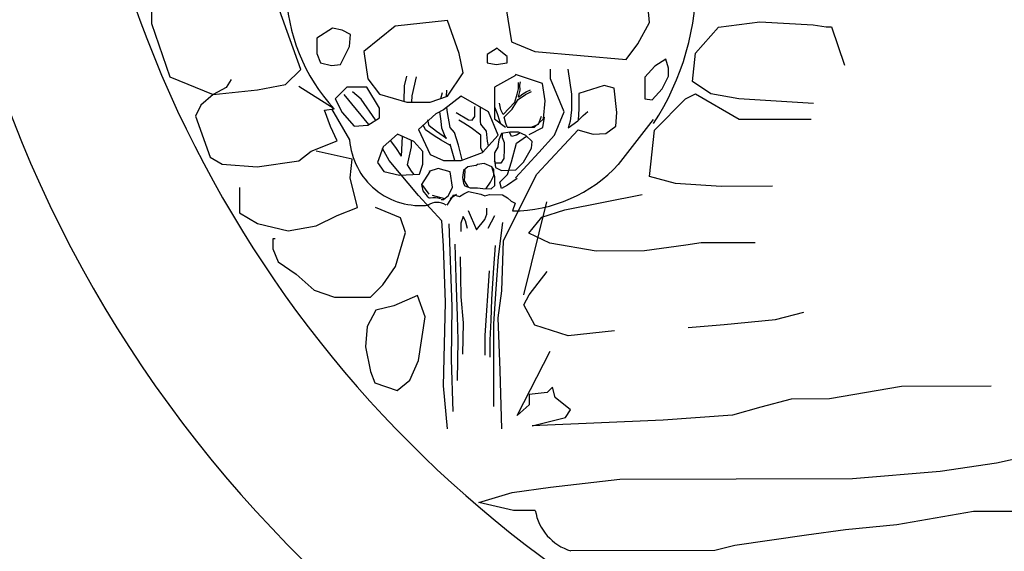
# Model space of a CAD drawing. Units: millimetres. Extents: x 9255 to 10359, y 2131 to 3207.
# Drawn here: x 10140 to 10164, y 2688 to 2701 of the extents above; entities that cross this region are included whole.
import ezdxf

# ---------------------------------------------------------------- set-up
doc = ezdxf.new("R2010")
doc.units = ezdxf.units.MM

msp = doc.modelspace()

# ---------------------------------------------------------------- linework, layer by layer
at = {"color": 253}
for p, q in [((10142.952, 2702.228), (10142.954, 2701.168)), ((10155.123, 2701.191, -8.596), (10155.028, 2702.188, -8.596)), ((10151.609, 2701.571, -8.596), (10151.752, 2700.717, -8.596)), ((10146.597, 2700.045), (10146.081, 2701.493)), ((10142.954, 2701.168), (10143.399, 2699.861)), ((10148.902, 2701.097, -8.596), (10148.143, 2700.48, -8.596)), ((10150.185, 2701.239, -8.596), (10148.902, 2701.097, -8.596)), ((10150.47, 2700.432, -8.596), (10150.185, 2701.239, -8.596)), ((10154.838, 2700.669, -8.596), (10155.123, 2701.191, -8.596)), ((10156.808, 2701.076), (10157.815, 2701.202)), ((10157.815, 2701.202), (10159.123, 2701.135)), ((10159.123, 2701.135), (10159.441, 2701.082)), ((10147.37, 2701.049, -8.596), (10146.994, 2700.806, -8.596)), ((10147.614, 2701.005, -8.596), (10147.37, 2701.049, -8.596)), ((10147.813, 2700.894, -8.596), (10147.614, 2701.005, -8.596)), ((10147.791, 2700.606, -8.596), (10147.813, 2700.894, -8.596)), ((10156.244, 2700.439), (10156.808, 2701.076)), ((10159.441, 2701.082), (10159.565, 2701.083)), ((10159.565, 2701.083), (10159.882, 2700.152, -8.596)), ((10146.994, 2700.806, -8.596), (10146.994, 2700.429, -8.596)), ((10147.57, 2700.164, -8.596), (10147.791, 2700.606, -8.596)), ((10151.752, 2700.717, -8.596), (10152.322, 2700.48, -8.596)), ((10154.554, 2700.29, -8.596), (10154.838, 2700.669, -8.596)), ((10146.994, 2700.429, -8.596), (10147.083, 2700.208, -8.596)), ((10148.143, 2700.48, -8.596), (10148.238, 2699.815, -8.596)), ((10150.565, 2699.958, -8.596), (10150.47, 2700.432, -8.596)), ((10151.399, 2700.562, -8.596), (10151.156, 2700.407, -8.596)), ((10151.156, 2700.407, -8.596), (10151.156, 2700.208, -8.596)), ((10151.444, 2700.518, -8.596), (10151.399, 2700.562, -8.596)), ((10151.643, 2700.363, -8.596), (10151.444, 2700.518, -8.596)), ((10152.322, 2700.48, -8.596), (10154.554, 2700.29, -8.596)), ((10156.175, 2699.749), (10156.244, 2700.439)), ((10147.083, 2700.208, -8.596), (10147.348, 2700.142, -8.596)), ((10147.348, 2700.142, -8.596), (10147.57, 2700.164, -8.596)), ((10151.156, 2700.208, -8.596), (10151.377, 2700.164, -8.596)), ((10151.377, 2700.164, -8.596), (10151.643, 2700.208, -8.596)), ((10151.643, 2700.208, -8.596), (10151.643, 2700.363, -8.596)), ((10155.517, 2700.297, -8.596), (10155.251, 2700.12, -8.596)), ((10155.584, 2700.075, -8.596), (10155.517, 2700.297, -8.596)), ((10146.227, 2699.673), (10146.597, 2700.045)), ((10150.185, 2699.388, -8.596), (10150.565, 2699.958, -8.596)), ((10151.842, 2699.899, -8.596), (10151.333, 2699.611, -8.596)), ((10152.506, 2699.699, -8.596), (10151.842, 2699.921, -8.596)), ((10152.702, 2699.815, -8.596), (10152.702, 2700.053, -8.596)), ((10153.224, 2699.436, -8.596), (10153.129, 2700.053, -8.596)), ((10155.251, 2700.12, -8.596), (10155.008, 2699.854, -8.596)), ((10155.584, 2699.876, -8.596), (10155.584, 2700.075, -8.596)), ((10143.399, 2699.861), (10143.399, 2699.861)), ((10143.399, 2699.861), (10144.459, 2699.429)), ((10144.901, 2699.794), (10144.778, 2699.599)), ((10145.538, 2699.548), (10146.227, 2699.673)), ((10148.238, 2699.815, -8.596), (10148.523, 2699.436, -8.596)), ((10149.125, 2699.264, -8.596), (10149.133, 2699.644, -8.596)), ((10149.133, 2699.644, -8.596), (10149.191, 2699.877, -8.596)), ((10149.32, 2699.399, -8.596), (10149.425, 2699.866, -8.596)), ((10151.921, 2699.567, -8.596), (10151.921, 2699.726, -8.596)), ((10151.953, 2699.662, -8.596), (10151.966, 2699.745, -8.596)), ((10151.959, 2699.535, -8.596), (10151.953, 2699.662, -8.596)), ((10152.573, 2699.279, -8.596), (10152.506, 2699.699, -8.596)), ((10153.034, 2699.008, -8.596), (10152.702, 2699.815, -8.596)), ((10154.012, 2699.655, -8.596), (10153.392, 2699.456, -8.596)), ((10154.255, 2699.589, -8.596), (10154.012, 2699.655, -8.596)), ((10155.008, 2699.854, -8.596), (10155.008, 2699.522, -8.596)), ((10155.429, 2699.567, -8.596), (10155.584, 2699.876, -8.596)), ((10156.618, 2699.45), (10156.175, 2699.749)), ((10144.459, 2699.429), (10144.16, 2699.174)), ((10144.778, 2699.599), (10144.459, 2699.429)), ((10144.459, 2699.429), (10145.538, 2699.548)), ((10147.415, 2699.08, -8.596), (10146.553, 2699.63, -8.596)), ((10147.725, 2699.611, -8.596), (10147.437, 2699.323, -8.596)), ((10148.265, 2698.701, -8.316), (10147.659, 2699.429)), ((10148.212, 2699.611, -8.596), (10147.725, 2699.611, -8.596)), ((10148.071, 2699.318, -8.596), (10147.862, 2699.493, -8.596)), ((10148.521, 2699.102, -8.596), (10148.212, 2699.611, -8.596)), ((10148.523, 2699.436, -8.596), (10149.187, 2699.246, -8.596)), ((10150.023, 2699.337, -8.596), (10150.061, 2699.484, -8.596)), ((10150.161, 2699.38, -8.596), (10150.171, 2699.539, -8.596)), ((10151.333, 2699.611, -8.596), (10151.333, 2699.213, -8.596)), ((10151.832, 2699.248, -8.596), (10151.889, 2699.439, -8.596)), ((10151.889, 2699.439, -8.596), (10151.921, 2699.567, -8.596)), ((10151.908, 2699.312, -8.596), (10152.093, 2699.433, -8.596)), ((10151.921, 2699.376, -8.596), (10151.959, 2699.535, -8.596)), ((10151.921, 2699.369, -8.596), (10152.029, 2699.452, -8.596)), ((10152.029, 2699.452, -8.596), (10152.106, 2699.497, -8.596)), ((10152.093, 2699.433, -8.596), (10152.24, 2699.503, -8.596)), ((10152.106, 2699.497, -8.596), (10152.214, 2699.548, -8.596)), ((10153.224, 2699.056, -8.596), (10153.224, 2699.436, -8.596)), ((10153.392, 2699.456, -8.596), (10153.392, 2699.08, -8.596)), ((10154.322, 2698.991, -8.596), (10154.255, 2699.589, -8.596)), ((10155.008, 2699.522, -8.596), (10155.008, 2699.323, -8.596)), ((10155.185, 2699.301, -8.596), (10155.429, 2699.567, -8.596)), ((10155.999, 2699.325), (10156.247, 2699.449)), ((10156.247, 2699.449), (10157.313, 2698.831, -8.596)), ((10157.307, 2699.328), (10156.618, 2699.45)), ((10144.16, 2699.174), (10144.029, 2698.9, -8.596)), ((10147.437, 2699.323, -8.596), (10147.614, 2698.991, -8.596)), ((10148.421, 2698.816, -8.596), (10148.071, 2699.318, -8.596)), ((10149.187, 2699.246, -8.596), (10149.757, 2699.246, -8.596)), ((10149.316, 2699.246, -8.596), (10149.32, 2699.399, -8.596)), ((10149.757, 2699.246, -8.596), (10150.185, 2699.388, -8.596)), ((10150.517, 2699.388, -8.596), (10150.09, 2699.056, -8.596)), ((10151.182, 2699.008, -8.596), (10150.517, 2699.388, -8.596)), ((10151.333, 2699.213, -8.596), (10151.333, 2698.837, -8.596)), ((10151.489, 2699.061, -8.596), (10151.454, 2699.224, -8.596)), ((10151.545, 2698.942, -8.596), (10151.832, 2699.248, -8.596)), ((10151.762, 2699.076, -8.596), (10151.857, 2699.223, -8.596)), ((10151.857, 2699.223, -8.596), (10151.908, 2699.312, -8.596)), ((10152.528, 2698.837, -8.596), (10152.573, 2699.279, -8.596)), ((10155.008, 2699.323, -8.596), (10155.185, 2699.301, -8.596)), ((10155.241, 2698.563), (10155.999, 2699.325)), ((10159.127, 2699.209), (10157.307, 2699.328)), ((10147.179, 2699.046, -8.596), (10147.415, 2699.08, -8.596)), ((10147.325, 2698.65, -8.596), (10147.179, 2699.046, -8.596)), ((10147.348, 2699.08, -8.596), (10147.791, 2698.328, -8.596)), ((10147.415, 2699.08, -8.596), (10147.415, 2699.08, -8.596)), ((10147.614, 2698.991, -8.596), (10147.902, 2698.66, -8.596)), ((10148.521, 2698.859, -8.596), (10148.521, 2699.102, -8.596)), ((10149.9, 2698.961, -8.596), (10149.472, 2698.581, -8.596)), ((10150.09, 2699.056, -8.596), (10149.9, 2698.961, -8.596)), ((10150.031, 2698.781, -8.596), (10149.993, 2699.008, -8.596)), ((10150.183, 2698.991, -8.596), (10150.17, 2699.118, -8.596)), ((10150.253, 2698.63, -8.596), (10150.183, 2698.991, -8.596)), ((10150.393, 2698.991, -8.596), (10150.696, 2698.816, -8.596)), ((10150.848, 2698.898, -8.596), (10150.848, 2699.143, -8.596)), ((10150.988, 2698.781, -8.596), (10150.988, 2699.119, -8.596)), ((10151.419, 2698.439, -8.596), (10151.182, 2699.008, -8.596)), ((10151.333, 2699.13, -8.596), (10151.396, 2698.968, -8.596)), ((10151.396, 2698.968, -8.596), (10151.454, 2698.793, -8.596)), ((10151.545, 2698.942, -8.596), (10151.489, 2699.061, -8.596)), ((10151.566, 2698.881, -8.596), (10151.762, 2699.076, -8.596)), ((10152.797, 2698.439, -8.596), (10153.034, 2699.008, -8.596)), ((10153.216, 2699.061, -8.596), (10153.181, 2698.781, -8.596)), ((10153.392, 2699.08, -8.596), (10153.38, 2698.806, -8.596)), ((10153.496, 2698.921, -8.596), (10153.612, 2699.015, -8.596)), ((10154.3, 2698.66, -8.596), (10154.322, 2698.991, -8.596)), ((10144.029, 2698.9, -8.596), (10144.384, 2697.9, -8.596)), ((10147.902, 2698.66, -8.596), (10148.234, 2698.682, -8.596)), ((10148.234, 2698.682, -8.596), (10148.521, 2698.859, -8.596)), ((10148.431, 2698.803, -8.596), (10148.421, 2698.816, -8.596)), ((10149.6, 2698.676, -8.596), (10149.598, 2698.693, -8.596)), ((10149.74, 2698.665, -8.596), (10149.705, 2698.816, -8.596)), ((10150.043, 2698.607, -8.596), (10150.031, 2698.781, -8.596)), ((10150.58, 2698.735, -8.596), (10150.463, 2698.805, -8.596)), ((10150.766, 2698.618, -8.596), (10150.58, 2698.735, -8.596)), ((10150.696, 2698.816, -8.596), (10150.789, 2698.805, -8.596)), ((10150.789, 2698.805, -8.596), (10150.848, 2698.898, -8.596)), ((10150.999, 2698.711, -8.596), (10150.988, 2698.781, -8.596)), ((10151.139, 2698.537, -8.596), (10150.999, 2698.711, -8.596)), ((10151.333, 2698.837, -8.596), (10151.599, 2698.637, -8.596)), ((10151.454, 2698.793, -8.596), (10151.467, 2698.737, -8.596)), ((10151.606, 2698.723, -8.596), (10151.566, 2698.881, -8.596)), ((10151.644, 2698.637, -8.596), (10151.606, 2698.723, -8.596)), ((10152.399, 2698.7, -8.596), (10152.243, 2698.637, -8.596)), ((10152.307, 2698.637, -8.596), (10152.528, 2698.837, -8.596)), ((10152.469, 2698.898, -8.596), (10152.399, 2698.7, -8.596)), ((10152.516, 2698.63, -8.596), (10152.551, 2698.875, -8.596)), ((10153.134, 2698.618, -8.596), (10153.367, 2698.793, -8.596)), ((10153.181, 2698.781, -8.596), (10153.134, 2698.618, -8.596)), ((10153.367, 2698.793, -8.596), (10153.496, 2698.921, -8.596)), ((10154.364, 2697.727, -8.596), (10155.218, 2698.819, -8.596)), ((10157.313, 2698.831, -8.596), (10158.34, 2698.831, -8.596)), ((10158.34, 2698.831, -8.596), (10159.074, 2698.831, -8.596)), ((10147.485, 2698.298), (10147.325, 2698.65, -8.596)), ((10148.964, 2698.461, -8.596), (10148.61, 2698.151, -8.596)), ((10149.363, 2698.284, -8.596), (10148.964, 2698.461, -8.596)), ((10149.472, 2698.581, -8.596), (10149.757, 2697.964, -8.596)), ((10149.646, 2698.572, -8.596), (10149.6, 2698.676, -8.596)), ((10149.856, 2698.42, -8.596), (10149.646, 2698.572, -8.596)), ((10149.915, 2698.525, -8.596), (10149.74, 2698.665, -8.596)), ((10150.161, 2698.356, -8.596), (10149.915, 2698.525, -8.596)), ((10150.125, 2698.408, -8.596), (10150.043, 2698.607, -8.596)), ((10150.358, 2698.502, -8.596), (10150.253, 2698.63, -8.596)), ((10150.451, 2698.199, -8.596), (10150.358, 2698.502, -8.596)), ((10150.999, 2698.443, -8.596), (10150.766, 2698.618, -8.596)), ((10150.999, 2698.129, -8.596), (10150.999, 2698.443, -8.596)), ((10151.163, 2698.292, -8.596), (10151.139, 2698.537, -8.596)), ((10151.501, 2698.478, -8.596), (10151.437, 2698.325, -8.596)), ((10151.711, 2698.516, -8.596), (10151.501, 2698.478, -8.596)), ((10151.521, 2698.482, -8.596), (10151.524, 2698.467, -8.596)), ((10151.524, 2698.467, -8.596), (10151.524, 2698.385, -8.596)), ((10151.644, 2698.637, -8.596), (10152.307, 2698.637, -8.596)), ((10151.746, 2698.408, -8.596), (10151.699, 2698.514, -8.596)), ((10151.921, 2698.51, -8.596), (10151.711, 2698.516, -8.596)), ((10151.874, 2698.443, -8.596), (10151.746, 2698.408, -8.596)), ((10151.957, 2698.493, -8.596), (10151.874, 2698.443, -8.596)), ((10152.1, 2698.427, -8.596), (10151.921, 2698.51, -8.596)), ((10152.178, 2698.455, -8.596), (10152.516, 2698.63, -8.596)), ((10153.034, 2698.202, -8.596), (10153.376, 2698.569, -8.596)), ((10153.37, 2698.571, -8.596), (10153.746, 2698.461, -8.596)), ((10153.746, 2698.461, -8.596), (10154.056, 2698.483, -8.596)), ((10154.056, 2698.483, -8.596), (10154.3, 2698.66, -8.596)), ((10155.12, 2697.432), (10155.241, 2698.563)), ((10146.849, 2698.049), (10147.485, 2698.298)), ((10148.923, 2698.14, -8.596), (10148.795, 2698.313, -8.596)), ((10149.062, 2697.93, -8.596), (10149.088, 2698.406, -8.596)), ((10149.308, 2698.152, -8.596), (10149.308, 2698.308, -8.596)), ((10149.584, 2698.04, -8.596), (10149.363, 2698.284, -8.596)), ((10150.031, 2698.315, -8.596), (10149.856, 2698.42, -8.596)), ((10150.241, 2698.199, -8.596), (10150.031, 2698.315, -8.596)), ((10150.161, 2698.356, -8.596), (10150.125, 2698.408, -8.596)), ((10150.361, 2697.822, -8.596), (10150.253, 2698.222, -8.596)), ((10151.039, 2698.012, -8.596), (10151.419, 2698.439, -8.596)), ((10151.184, 2698.175, -8.596), (10151.163, 2698.292, -8.596)), ((10151.437, 2698.325, -8.596), (10151.418, 2698.16, -8.596)), ((10151.524, 2698.385, -8.596), (10151.571, 2698.257, -8.596)), ((10151.571, 2698.257, -8.596), (10151.571, 2698.094, -8.596)), ((10151.746, 2697.791, -8.596), (10151.874, 2698.245, -8.596)), ((10151.874, 2698.245, -8.596), (10152.115, 2698.412, -8.596)), ((10152.252, 2698.281, -8.596), (10152.1, 2698.427, -8.596)), ((10152.24, 2698.122, -8.596), (10152.252, 2698.281, -8.596)), ((10152.369, 2697.49, -8.596), (10153.034, 2698.202, -8.596)), ((10152.417, 2698.012, -8.596), (10152.797, 2698.439, -8.596)), ((10146.553, 2697.816, -8.596), (10146.849, 2698.049)), ((10147.857, 2697.857), (10146.973, 2698.049)), ((10148.61, 2698.151, -8.596), (10148.477, 2697.775, -8.596)), ((10148.76, 2697.822, -8.596), (10148.597, 2698.115, -8.596)), ((10149.062, 2697.93, -8.596), (10148.923, 2698.14, -8.596)), ((10149.205, 2697.714, -8.596), (10149.308, 2698.152, -8.596)), ((10149.584, 2697.73, -8.596), (10149.584, 2698.04, -8.596)), ((10149.757, 2697.964, -8.596), (10150.09, 2697.822, -8.596)), ((10150.546, 2697.833, -8.596), (10150.451, 2698.199, -8.596)), ((10150.517, 2697.822, -8.596), (10151.039, 2698.012, -8.596)), ((10151.048, 2698.022, -8.596), (10150.999, 2698.129, -8.596)), ((10151.424, 2698.166, -8.596), (10151.329, 2698.007, -8.596)), ((10151.329, 2698.007, -8.596), (10151.329, 2697.835, -8.596)), ((10151.571, 2698.094, -8.596), (10151.559, 2697.872, -8.596)), ((10151.847, 2697.395, -8.596), (10152.417, 2698.012, -8.596)), ((10152.042, 2697.784, -8.596), (10152.24, 2698.122, -8.596)), ((10144.384, 2697.9, -8.596), (10144.676, 2697.733, -8.596)), ((10144.676, 2697.733, -8.596), (10145.531, 2697.67, -8.596)), ((10145.531, 2697.67, -8.596), (10146.553, 2697.816, -8.596)), ((10147.805, 2697.399, -8.596), (10147.857, 2697.857)), ((10148.477, 2697.775, -8.596), (10148.632, 2697.553, -8.596)), ((10149.472, 2696.968, -8.596), (10148.76, 2697.822, -8.596)), ((10149.496, 2697.487, -8.596), (10149.584, 2697.73, -8.596)), ((10150.09, 2697.822, -8.596), (10150.517, 2697.822, -8.596)), ((10150.915, 2697.727, -8.596), (10150.876, 2697.689, -8.596)), ((10151.08, 2697.746, -8.596), (10150.915, 2697.727, -8.596)), ((10151.271, 2697.67, -8.596), (10151.08, 2697.746, -8.596)), ((10151.329, 2697.835, -8.596), (10151.354, 2697.65, -8.596)), ((10151.361, 2697.756, -8.596), (10151.332, 2697.808, -8.596)), ((10151.489, 2697.756, -8.596), (10151.361, 2697.756, -8.596)), ((10151.559, 2697.872, -8.596), (10151.489, 2697.756, -8.596)), ((10151.653, 2697.476, -8.596), (10151.746, 2697.791, -8.596)), ((10151.857, 2697.593, -8.596), (10152.042, 2697.784, -8.596)), ((10148.632, 2697.553, -8.596), (10149.009, 2697.465, -8.596)), ((10149.009, 2697.465, -8.596), (10149.496, 2697.487, -8.596)), ((10149.308, 2697.557, -8.596), (10149.205, 2697.714, -8.596)), ((10149.367, 2697.481, -8.596), (10149.308, 2697.557, -8.596)), ((10149.755, 2697.555, -8.596), (10149.551, 2697.237, -8.596)), ((10149.959, 2697.625, -8.596), (10149.73, 2697.549, -8.596)), ((10150.246, 2697.542, -8.596), (10149.959, 2697.625, -8.596)), ((10150.309, 2697.167, -8.596), (10150.246, 2697.542, -8.596)), ((10150.571, 2697.574, -8.596), (10150.552, 2697.409, -8.596)), ((10150.685, 2697.67, -8.596), (10150.571, 2697.574, -8.596)), ((10150.603, 2697.324, -8.596), (10150.614, 2697.569, -8.596)), ((10150.614, 2697.569, -8.596), (10150.606, 2697.603, -8.596)), ((10150.876, 2697.695, -8.596), (10150.685, 2697.67, -8.596)), ((10151.314, 2697.604, -8.596), (10151.261, 2697.674, -8.596)), ((10151.341, 2697.421, -8.596), (10151.271, 2697.67, -8.596)), ((10151.314, 2697.452, -8.596), (10151.314, 2697.604, -8.596)), ((10151.354, 2697.65, -8.596), (10151.501, 2697.58, -8.596)), ((10151.501, 2697.58, -8.596), (10151.857, 2697.593, -8.596)), ((10151.554, 2695.869), (10152.369, 2697.49, -8.596)), ((10147.983, 2696.673), (10147.805, 2697.399, -8.596)), ((10149.74, 2696.998, -8.596), (10149.553, 2697.24, -8.596)), ((10150.552, 2697.409, -8.596), (10150.571, 2697.262, -8.596)), ((10150.571, 2697.262, -8.596), (10150.609, 2697.199, -8.596)), ((10150.694, 2697.169, -8.596), (10150.603, 2697.324, -8.596)), ((10151.128, 2697.138, -8.596), (10151.233, 2697.289, -8.596)), ((10151.233, 2697.289, -8.596), (10151.314, 2697.452, -8.596)), ((10151.341, 2697.211, -8.596), (10151.341, 2697.421, -8.596)), ((10151.466, 2697.289, -8.596), (10151.653, 2697.476, -8.596)), ((10151.501, 2697.138, -8.596), (10151.466, 2697.289, -8.596)), ((10151.886, 2697.383, -8.596), (10151.653, 2697.219, -8.596)), ((10155.757, 2697.257), (10155.12, 2697.432)), ((10156.87, 2697.189), (10155.757, 2697.257)), ((10145.102, 2697.161), (10145.103, 2696.543)), ((10149.551, 2697.237, -8.596), (10149.583, 2697.084, -8.596)), ((10149.583, 2697.084, -8.596), (10149.685, 2696.95, -8.596)), ((10150.208, 2696.963, -8.596), (10150.309, 2697.167, -8.596)), ((10150.253, 2696.893, -8.596), (10150.405, 2696.998, -8.596)), ((10150.481, 2696.944, -8.596), (10150.583, 2697.008, -8.596)), ((10150.583, 2697.008, -8.596), (10150.698, 2697.065, -8.596)), ((10150.609, 2697.199, -8.596), (10150.736, 2697.154, -8.596)), ((10150.698, 2697.065, -8.596), (10150.997, 2696.995, -8.596)), ((10150.736, 2697.154, -8.596), (10150.921, 2697.154, -8.596)), ((10150.921, 2697.154, -8.596), (10151.048, 2697.135, -8.596)), ((10151.048, 2697.135, -8.596), (10151.252, 2697.128, -8.596)), ((10151.252, 2697.128, -8.596), (10151.341, 2697.211, -8.596)), ((10151.653, 2697.219, -8.596), (10151.501, 2697.138, -8.596)), ((10158.125, 2697.192), (10156.87, 2697.189)), ((10150.042, 2696.351, -8.596), (10149.472, 2696.968, -8.596)), ((10149.685, 2696.95, -8.596), (10149.743, 2696.899, -8.596)), ((10149.81, 2696.975, -8.596), (10150.113, 2696.893, -8.596)), ((10150.029, 2696.867, -8.596), (10150.087, 2696.867, -8.596)), ((10150.087, 2696.867, -8.596), (10150.208, 2696.963, -8.596)), ((10150.176, 2696.734, -8.596), (10150.341, 2696.982, -8.596)), ((10150.341, 2696.982, -8.596), (10150.481, 2696.944, -8.596)), ((10150.997, 2696.995, -8.596), (10151.099, 2696.957, -8.596)), ((10151.099, 2696.957, -8.596), (10151.208, 2696.988, -8.596)), ((10151.208, 2696.988, -8.596), (10151.526, 2696.982, -8.596)), ((10151.526, 2696.982, -8.596), (10151.654, 2696.912, -8.596)), ((10151.654, 2696.912, -8.596), (10151.743, 2696.829, -8.596)), ((10151.743, 2696.829, -8.596), (10151.838, 2696.778, -8.596)), ((10151.838, 2696.778, -8.596), (10151.775, 2696.588, -8.596)), ((10152.052, 2694.545), (10152.613, 2696.808)), ((10153.055, 2696.614), (10154.945, 2696.99)), ((10145.103, 2696.543), (10145.545, 2696.279)), ((10147.489, 2696.478), (10147.983, 2696.673)), ((10147.983, 2696.673), (10147.983, 2696.673)), ((10149.036, 2696.419, -8.596), (10148.425, 2696.674)), ((10150.693, 2696.6, -8.596), (10150.894, 2696.127, -8.596)), ((10151.148, 2696.509, -8.596), (10151.148, 2696.655, -8.596)), ((10152.49, 2696.436), (10153.055, 2696.614)), ((10153.055, 2696.614), (10153.055, 2696.614)), ((10145.545, 2696.279), (10146.288, 2696.104)), ((10146.977, 2696.229), (10147.489, 2696.478)), ((10149.161, 2696.065, -8.596), (10149.036, 2696.419, -8.596)), ((10150.09, 2695.734, -8.596), (10150.042, 2696.351, -8.596)), ((10150.566, 2696.455, -8.596), (10150.511, 2696.291, -8.596)), ((10150.511, 2696.291, -8.596), (10150.511, 2696.091, -8.596)), ((10150.621, 2696.346, -8.596), (10150.566, 2696.455, -8.596)), ((10150.675, 2696.164, -8.596), (10150.621, 2696.346, -8.596)), ((10150.894, 2696.127, -8.596), (10151.094, 2696.382, -8.596)), ((10151.094, 2696.382, -8.596), (10151.148, 2696.509, -8.596)), ((10151.33, 2696.473, -8.596), (10151.167, 2696.164, -8.596)), ((10151.531, 2696.309, -8.596), (10151.421, 2695.473, -8.596)), ((10152.173, 2696.047), (10152.49, 2696.436)), ((10146.288, 2696.104), (10146.977, 2696.229)), ((10148.91, 2695.231, -8.596), (10149.161, 2696.065, -8.596)), ((10150.22, 2696.273, -8.596), (10150.293, 2694.254, -8.596)), ((10152.686, 2695.801), (10152.173, 2696.047)), ((10145.97, 2695.909), (10145.917, 2695.909)), ((10145.917, 2695.909), (10145.918, 2695.661)), ((10151.514, 2694.643, -8.596), (10151.554, 2695.869)), ((10153.817, 2695.609), (10152.686, 2695.801)), ((10156.379, 2695.809), (10156.008, 2695.755)), ((10157.704, 2695.812), (10156.379, 2695.809)), ((10145.918, 2695.661), (10146.042, 2695.343)), ((10150.137, 2694.358, -8.596), (10150.09, 2695.734, -8.596)), ((10150.366, 2695.782, -8.596), (10150.384, 2694.945, -8.596)), ((10151.349, 2695.745, -8.596), (10151.312, 2695.2, -8.596)), ((10155.001, 2695.612), (10153.817, 2695.609)), ((10156.008, 2695.755), (10155.001, 2695.612)), ((10146.042, 2695.343), (10146.485, 2695.044)), ((10150.493, 2695.473, -8.596), (10150.511, 2694.491, -8.596)), ((10151.421, 2695.473, -8.596), (10151.367, 2694.691, -8.596)), ((10148.606, 2694.784), (10148.91, 2695.231, -8.596)), ((10151.203, 2695.127, -8.596), (10151.094, 2693.545, -8.596)), ((10151.312, 2695.2, -8.596), (10151.258, 2694.436, -8.596)), ((10152.176, 2694.545), (10152.616, 2695.111)), ((10146.485, 2695.044), (10146.928, 2694.656)), ((10150.384, 2694.945, -8.596), (10150.42, 2694.018, -8.596)), ((10146.928, 2694.656), (10147.423, 2694.481)), ((10148.306, 2694.483), (10148.606, 2694.784)), ((10151.367, 2694.691, -8.596), (10151.312, 2693.836, -8.596)), ((10151.419, 2693.978, -8.596), (10151.514, 2694.643, -8.596)), ((10147.423, 2694.481), (10147.794, 2694.482)), ((10147.794, 2694.482), (10148.306, 2694.483)), ((10149.453, 2694.522, -8.596), (10148.869, 2694.272, -8.596)), ((10149.641, 2694.001, -8.596), (10149.453, 2694.522, -8.596)), ((10150.09, 2692.317, -8.596), (10150.137, 2694.358, -8.596)), ((10150.511, 2694.491, -8.596), (10150.566, 2693.854, -8.596)), ((10151.258, 2694.436, -8.596), (10151.239, 2693.927, -8.596)), ((10152.052, 2694.545), (10152.052, 2694.545)), ((10152.053, 2694.297), (10152.176, 2694.545)), ((10148.431, 2694.168, -8.596), (10148.222, 2693.772, -8.596)), ((10148.869, 2694.272, -8.596), (10148.431, 2694.168, -8.596)), ((10150.293, 2694.254, -8.596), (10150.275, 2692.963, -8.596)), ((10152.319, 2693.803), (10152.053, 2694.297)), ((10158.203, 2693.94), (10158.892, 2694.119)), ((10149.474, 2692.938, -8.596), (10149.641, 2694.001, -8.596)), ((10150.42, 2694.018, -8.596), (10150.439, 2693.436, -8.596)), ((10151.239, 2693.927, -8.596), (10151.221, 2693.436, -8.596)), ((10151.467, 2692.697, -8.596), (10151.419, 2693.978, -8.596)), ((10156.949, 2693.814), (10158.203, 2693.94)), ((10148.222, 2693.772, -8.596), (10148.18, 2693.272, -8.596)), ((10150.566, 2693.854, -8.596), (10150.548, 2693.09, -8.596)), ((10151.312, 2693.836, -8.596), (10151.312, 2692.108, -8.596)), ((10153.133, 2693.54), (10152.319, 2693.803)), ((10152.319, 2693.803), (10152.319, 2693.803)), ((10154.263, 2693.666), (10153.133, 2693.54)), ((10156.065, 2693.741), (10156.949, 2693.814)), ((10150.439, 2693.436, -8.596), (10150.42, 2692.454, -8.596)), ((10151.094, 2693.545, -8.596), (10151.094, 2693.218, -8.596)), ((10151.221, 2693.436, -8.596), (10151.221, 2693.018, -8.596)), ((10148.18, 2693.272, -8.596), (10148.305, 2692.667, -8.596)), ((10151.094, 2693.218, -8.596), (10151.094, 2693.072, -8.596)), ((10151.883, 2691.593), (10152.692, 2693.168)), ((10149.265, 2692.458, -8.596), (10149.474, 2692.938, -8.596)), ((10150.275, 2692.963, -8.596), (10150.311, 2691.69, -8.596)), ((10148.305, 2692.667, -8.596), (10148.41, 2692.396, -8.596)), ((10151.514, 2691.273, -8.596), (10151.467, 2692.697, -8.596)), ((10148.952, 2692.208, -8.596), (10149.265, 2692.458, -8.596)), ((10148.41, 2692.396, -8.596), (10148.952, 2692.208, -8.596)), ((10150.185, 2691.273, -8.596), (10150.09, 2692.317, -8.596)), ((10152.747, 2692.284), (10152.623, 2692.16)), ((10152.818, 2692.037), (10152.747, 2692.284)), ((10161.282, 2692.304), (10159.515, 2692)), ((10163.473, 2692.309), (10161.282, 2692.304)), ((10151.312, 2692.108, -8.596), (10151.312, 2691.817, -8.596)), ((10152.623, 2692.16), (10152.182, 2692.106)), ((10152.182, 2692.106), (10152.182, 2691.859)), ((10153.19, 2691.738), (10152.818, 2692.037)), ((10158.579, 2691.998), (10157.837, 2691.801)), ((10159.515, 2692), (10158.579, 2691.998)), ((10152.182, 2691.859), (10151.883, 2691.593)), ((10153.067, 2691.543), (10153.19, 2691.738)), ((10157.837, 2691.801), (10157.148, 2691.605)), ((10152.254, 2691.347), (10153.067, 2691.543)), ((10155.452, 2691.478), (10152.254, 2691.347)), ((10157.148, 2691.605), (10155.452, 2691.478)), ((10163.601, 2690.437), (10164.731, 2690.687)), ((10162.223, 2690.239), (10163.601, 2690.437)), ((10152.699, 2689.846), (10154.395, 2690.044)), ((10154.395, 2690.044), (10160.085, 2690.057)), ((10160.085, 2690.057), (10162.223, 2690.239)), ((10151.763, 2689.72), (10152.699, 2689.846)), ((10150.951, 2689.471), (10151.763, 2689.72)), ((10151.797, 2689.278), (10150.951, 2689.471)), ((10152.33, 2689.279), (10151.797, 2689.278)), ((10163.038, 2689.251), (10161.166, 2688.929)), ((10164.293, 2689.254), (10163.038, 2689.251)), ((10161.166, 2688.929), (10159.912, 2688.802)), ((10158.958, 2688.676), (10157.209, 2688.425)), ((10159.912, 2688.802), (10158.958, 2688.676)), ((10157.209, 2688.425), (10156.714, 2688.3)), ((10156.714, 2688.3), (10153.198, 2688.292))]:
    msp.add_line(p, q, dxfattribs=at)
for centre, radius, start, end in [((10168.206, 2709.988), 30.745, 193.7309, 261.5415), ((10169.444, 2711.084, -8.596), 28.527, 197.2451, 258.3503), ((10160.927, 2709.812), 30.359, 275.2107, 346.4339), ((10161.846, 2708.503), 25.425, 274.1448, 346.7834), ((10149.863, 2702.231, -8.596), 6.402, 326.7772, 1.3116), ((10150.654, 2702.077, -8.596), 4.413, 180.9989, 222.7802), ((10149.518, 2698.453, -8.596), 1.732, 184.1339, 277.3252), ((10151.758, 2700.139, -8.596), 3.55, 270.2774, 317.2177), ((10149.932, 2696.394, -8.596), 0.404, 57.2802, 124.3556), ((10149.866, 2696.501, -8.596), 0.412, 69.4787, 104.6538), ((6464.639, 566.483), 4240.028, 29.820711, 30.129713), ((10153.555, 2689.481), 1.242, 189.3566, 253.2824)]:
    msp.add_arc(centre, radius, start, end, dxfattribs=at)

doc.saveas('drawing.dxf')
